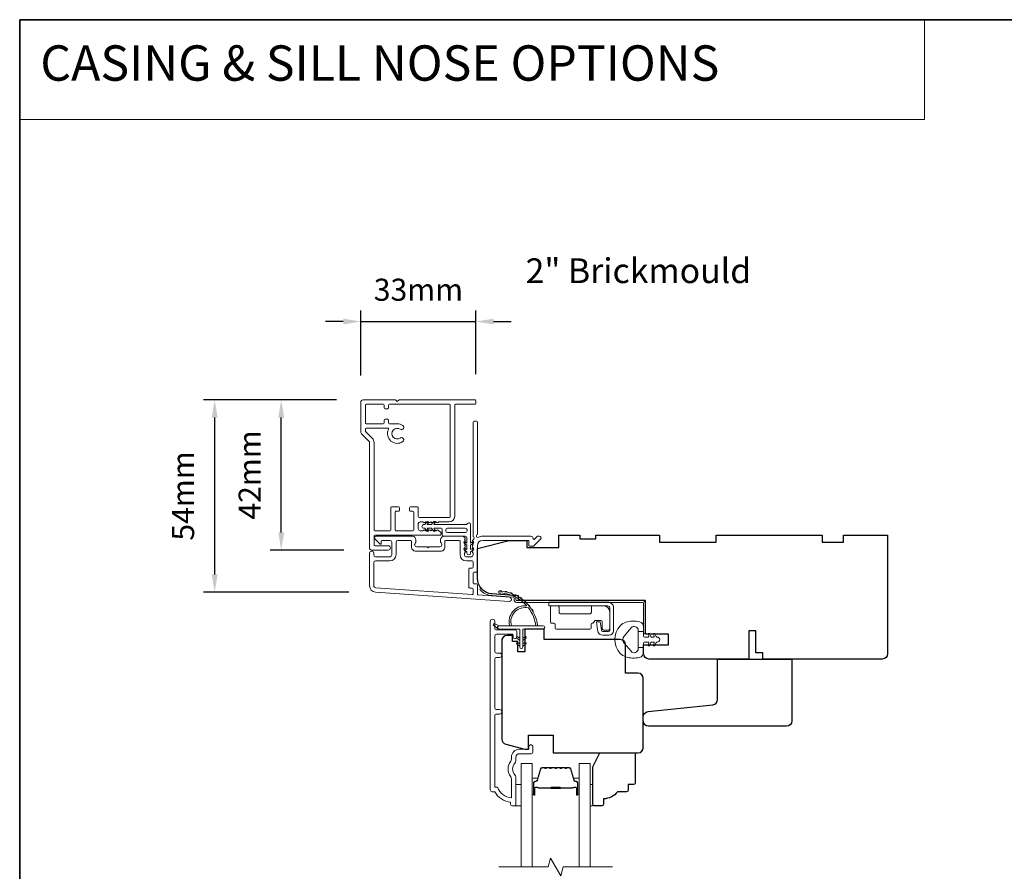
# Model space of a CAD drawing. Extents: x 3636 to 9290, y 3478 to 6021.
# Drawn here: x 3636 to 3914, y 4272 to 4513 of the extents above; entities that cross this region are included whole.
import ezdxf

# ---------------------------------------------------------------- set-up
doc = ezdxf.new("R2010")
doc.units = 0
doc.header["$LTSCALE"] = 250
doc.header["$MEASUREMENT"] = 0
doc.header["$PDMODE"] = 3
doc.header["$PDSIZE"] = -2
doc.linetypes.add('HIDDEN', pattern=[0.375, 0.25, -0.125])
doc.layers.get('DEFPOINTS').update_dxf_attribs({"color": 2, "linetype": 'CONTINUOUS'})
for name, color, linetype, lineweight in [('1', 1, 'CONTINUOUS', 13), ('5', 7, 'HIDDEN', 9), ('6', 6, 'CONTINUOUS', 5), ('7', 7, 'CONTINUOUS', 9), ('8', 7, 'CONTINUOUS', 35), ('Accessory Retainer Clip', 30, 'CONTINUOUS', 9), ('Butal', 9, 'CONTINUOUS', 15), ('Casing', 142, 'CONTINUOUS', 15), ('Dimensions', 2, 'CONTINUOUS', 15), ('Frame & Sash Cladding', 3, 'CONTINUOUS', 15), ('Hinge', 5, 'CONTINUOUS', 15), ('Jamb Liner', 230, 'CONTINUOUS', 9), ('Spacer Bar', 1, 'CONTINUOUS', 9), ('TEXT', 7, 'CONTINUOUS', 35), ('Veneer', 7, 'CONTINUOUS', 5), ('Weather-Strip', 6, 'CONTINUOUS', 9), ('Wood', 7, 'CONTINUOUS', 25)]:
    doc.layers.add(name, color=color, linetype=linetype, lineweight=lineweight)
doc.styles.add('BOLD', font='txt')
doc.styles.add('Note Text (ISO)', font='tahoma.ttf')
doc.styles.add('ROMANS', font='romans')
doc.styles.add('style1', font='arial.ttf')
doc.dimstyles.new('LWDEC', dxfattribs={"dimscale": 20, "dimtxt": 2.5, "dimasz": 2, "dimexe": 1.25, "dimexo": 3, "dimgap": 2, "dimtad": 1, "dimtoh": 1, "dimdec": 0, "dimzin": 11, "dimdsep": 46, "dimtxsty": 'ROMANS', "dimcen": 0, "dimdle": 1.5, "dimazin": 0, "dimtfac": 1, "dimtdec": 0, "dimtix": 1, "dimtmove": 0, "dimatfit": 3, "dimfxl": 0, "dimtzin": 0, "dimarcsym": 0})
doc.dimstyles.new('LWFRAC$0', dxfattribs={"dimscale": 20, "dimtxt": 2.5, "dimasz": 2, "dimexe": 1.25, "dimexo": 3, "dimgap": 2, "dimtad": 1, "dimtoh": 1, "dimdec": 4, "dimlfac": 0.03937, "dimzin": 4, "dimdsep": 46, "dimlunit": 5, "dimtxsty": 'style1', "dimcen": 0, "dimadec": 0, "dimazin": 0, "dimtfac": 1, "dimtdec": 4, "dimtix": 1, "dimtmove": 0, "dimatfit": 3, "dimfxl": 0, "dimfrac": 2, "dimtzin": 0, "dimarcsym": 0})

# ---------------------------------------------------------------- blocks, each defined once
blk = doc.blocks.new('2800C')
at = {"layer": 'Veneer'}
blk.add_lwpolyline([(24.61, 4.5), (27.61, 4.5), (27.61, 3), (29.31, 3), (29.31, 1.5, -0.414214), (27.81, 0), (0, 0, -0.339454), (-1.45, 1.11), (-2.89, 6.5), (-2.89, 7.5), (-0.89, 7.5), (1.11, 7.5), (1.11, 14.5), (-3.89, 14.5), (-3.89, 38.5, -0.414214), (-2.39, 40), (17.11, 40, -0.414214), (18.61, 38.5), (18.61, 35), (26.61, 35, -0.414214), (28.11, 33.5), (28.11, 12), (31.11, 12), (31.11, 6.5), (24.61, 6.5), (24.61, 4.5), (24.61, 4.5)], format="xyb", dxfattribs=at)
blk = doc.blocks.new('*D116')
at = {"layer": 'DEFPOINTS', "color": 0}
for p in [(3690.65, 4405.43), (3732.58, 4405.43), (3736.13, 4351.09)]:
    blk.add_point(p, dxfattribs=at)
at = {"layer": 'Dimensions', "color": 0, "lineweight": -2}
for p, q in [((3725.08, 4405.43), (3687.53, 4405.43)), ((3690.65, 4356.09), (3690.65, 4400.43)), ((3728.63, 4351.09), (3687.53, 4351.09))]:
    blk.add_line(p, q, dxfattribs=at)
at = {"layer": 'Dimensions', "color": 0}
for points in [[(3689.82, 4400.43), (3691.49, 4400.43), (3690.65, 4405.43)], [(3689.82, 4356.09), (3691.49, 4356.09), (3690.65, 4351.09)]]:
    blk.add_solid(points, dxfattribs=at)
at = {"layer": 'Dimensions', "color": 0, "insert": (3682.53, 4378.26), "char_height": 6.25, "attachment_point": 5, "rotation": 90, "style": 'ROMANS'}
blk.add_mtext('54mm', dxfattribs=at)
blk = doc.blocks.new('*D117')
at = {"layer": 'DEFPOINTS', "color": 0}
for p in [(3709.47, 4405.43), (3732.58, 4405.43), (3734.65, 4362.96)]:
    blk.add_point(p, dxfattribs=at)
at = {"layer": 'Dimensions', "color": 0, "lineweight": -2}
for p, q in [((3725.08, 4405.43), (3706.35, 4405.43)), ((3709.47, 4367.96), (3709.47, 4400.43)), ((3727.15, 4362.96), (3706.35, 4362.96))]:
    blk.add_line(p, q, dxfattribs=at)
at = {"layer": 'Dimensions', "color": 0}
for points in [[(3708.64, 4400.43), (3710.31, 4400.43), (3709.47, 4405.43)], [(3708.64, 4367.96), (3710.31, 4367.96), (3709.47, 4362.96)]]:
    blk.add_solid(points, dxfattribs=at)
at = {"layer": 'Dimensions', "color": 0, "insert": (3701.35, 4384.19), "char_height": 6.25, "attachment_point": 5, "rotation": 90, "style": 'ROMANS'}
blk.add_mtext('42mm', dxfattribs=at)
blk = doc.blocks.new('*D380')
at = {"layer": 'DEFPOINTS', "color": 0}
for p in [(3764.52, 4427.56), (3764.52, 4405.18), (3732.01, 4404.81)]:
    blk.add_point(p, dxfattribs=at)
at = {"layer": 'Dimensions', "color": 0, "lineweight": -2}
for p, q in [((3732.01, 4412.31), (3732.01, 4430.68)), ((3764.52, 4412.68), (3764.52, 4430.68)), ((3727.01, 4427.56), (3722.01, 4427.56)), ((3732.01, 4427.56), (3764.52, 4427.56)), ((3769.52, 4427.56), (3774.52, 4427.56))]:
    blk.add_line(p, q, dxfattribs=at)
at = {"layer": 'Dimensions', "color": 0}
for points in [[(3727.01, 4428.39), (3727.01, 4426.73), (3732.01, 4427.56)], [(3769.52, 4428.39), (3769.52, 4426.73), (3764.52, 4427.56)]]:
    blk.add_solid(points, dxfattribs=at)
at = {"layer": 'Dimensions', "color": 0, "insert": (3748.27, 4435.75), "char_height": 6.25, "attachment_point": 5, "style": 'style1'}
blk.add_mtext('33mm', dxfattribs=at)

msp = doc.modelspace()

# ---------------------------------------------------------------- linework, layer by layer
at = {"layer": '1', "linetype": 'Continuous'}
msp.add_lwpolyline([(3635.51092, 4512.89951), (3891.41958, 4512.89951), (3891.41958, 4484.65864), (3635.51092, 4484.65864)], close=True, dxfattribs=at)
at = {"layer": '1', "color": 1}
for points in [[(3777.33176, 4273.39109), (3777.33176, 4302.64067), (3780.43174, 4302.64067), (3780.43174, 4273.39109)], [(3796.82955, 4273.39109), (3796.82955, 4302.64067), (3793.72956, 4302.64067), (3793.72956, 4273.39109)]]:
    msp.add_lwpolyline(points, dxfattribs=at)
at = {"layer": '6'}
for points in [[(3775.83176, 4290.64069), (3777.33176, 4290.64069), (3777.33176, 4296.64068), (3775.83176, 4296.64068)], [(3796.82955, 4296.64068), (3797.58954, 4296.64068), (3797.58954, 4290.64069), (3796.82955, 4290.64069)]]:
    msp.add_lwpolyline(points, close=True, dxfattribs=at)
at = {"layer": '7', "flags": 128}
msp.add_lwpolyline([(3803.17955, 4273.39109), (3789.19389, 4273.39109), (3788.52402, 4270.8911), (3785.63728, 4275.89108), (3784.96741, 4273.39109), (3770.98176, 4273.39109)], dxfattribs=at)
at = {"layer": '8', "linetype": 'Continuous'}
msp.add_lwpolyline([(3635.51092, 4512.89951), (5298.86866, 4512.89951), (5298.86866, 3477.87489), (3635.51092, 3477.87489)], close=True, dxfattribs=at)
at = {"layer": 'Accessory Retainer Clip'}
msp.add_lwpolyline([(3762.06531, 4370.38784, -0.761858294), (3763.00969, 4370.1278), (3763.0097, 4364.95141), (3763.52096, 4365.30939, -1), (3763.81233, 4364.89327), (3763.0097, 4364.33126), (3763.0097, 4363.08583), (3763.52096, 4363.44381, -1), (3763.81233, 4363.02768), (3763.0097, 4362.46568), (3763.0097, 4362.09383, -1), (3761.9937, 4362.09383), (3761.9937, 4362.46568), (3761.19106, 4363.02768, -1), (3761.48244, 4363.44381), (3761.9937, 4363.08583), (3761.9937, 4364.33126), (3761.19106, 4364.89327, -1), (3761.48244, 4365.30939), (3761.9937, 4364.95141), (3761.9937, 4366.38581, 0.414213562), (3761.4937, 4366.88581), (3755.47527, 4366.88581, -0.414213562), (3754.97527, 4367.38581), (3754.97527, 4368.8778, 0.414213562), (3754.72528, 4369.1278), (3752.59087, 4369.1278), (3752.94886, 4368.61654, -1), (3752.53273, 4368.32517), (3751.97073, 4369.1278), (3750.72529, 4369.1278), (3751.08328, 4368.61654, -1), (3750.66715, 4368.32517), (3750.10514, 4369.1278), (3749.7333, 4369.1278, -1), (3749.7333, 4370.1438), (3750.10514, 4370.1438), (3750.66715, 4370.94643, -1), (3751.08328, 4370.65506), (3750.72529, 4370.1438), (3751.97073, 4370.1438), (3752.53273, 4370.94643, -1), (3752.94886, 4370.65506), (3752.59087, 4370.1438), (3761.63579, 4370.1438, 0.264253664), (3762.06531, 4370.38784)], format="xyb", dxfattribs=at)
msp.add_lwpolyline([(3761.5097, 4369.1438, -0.414213562), (3762.0097, 4368.6438), (3762.0097, 4368.3858, -0.414213562), (3761.5097, 4367.88581), (3756.47527, 4367.88581, -0.414213562), (3755.97527, 4368.3858), (3755.97527, 4368.6438, -0.414213562), (3756.47527, 4369.1438)], format="xyb", close=True, dxfattribs=at)
at = {"layer": 'Butal'}
for points in [[(3780.43174, 4294.08118), (3780.43174, 4298.25967, -0.414213562), (3780.68174, 4298.50967), (3782.00662, 4298.50967), (3781.82002, 4297.89932, -0.329750547), (3781.46074, 4297.63347), (3781.34174, 4297.63347, 0.414213562), (3780.83174, 4297.12347), (3780.83174, 4293.83119), (3780.68174, 4293.83119, -0.414213562)], [(3793.72956, 4294.08118), (3793.72956, 4298.25967, 0.414213562), (3793.47956, 4298.50967), (3792.15468, 4298.50967), (3792.34128, 4297.89932, 0.329750547), (3792.70056, 4297.63347), (3792.81956, 4297.63347, -0.414213562), (3793.32956, 4297.12347), (3793.32956, 4293.83119), (3793.47956, 4293.83119, 0.414213562)]]:
    msp.add_lwpolyline(points, format="xyb", close=True, dxfattribs=at)
at = {"layer": 'Casing'}
msp.add_lwpolyline([(3732.17176, 4395.84308), (3734.32886, 4393.68598, -0.198912367), (3734.47531, 4393.33243), (3734.47531, 4363.42832, 0.414213562), (3734.97531, 4362.92832), (3739.7253, 4362.92832, 1), (3739.7253, 4364.17832), (3735.97531, 4364.17832, -0.414213562), (3735.72531, 4364.42832), (3735.72531, 4366.92831, -0.414213562), (3735.97531, 4367.17831), (3754.47527, 4367.17831, 0.414213562), (3754.72527, 4367.42831), (3754.72527, 4367.59668, 0.212556562), (3754.55984, 4367.96825), (3753.84255, 4368.61409, 0.382914722), (3753.50861, 4368.61465), (3753.30027, 4368.42831), (3753.09194, 4368.61465, 0.381966011), (3752.75861, 4368.61465), (3752.55027, 4368.42831), (3752.34194, 4368.61465, 0.381966011), (3752.00861, 4368.61465), (3751.80028, 4368.42831), (3751.59194, 4368.61465, 0.381966011), (3751.25861, 4368.61465), (3751.05028, 4368.42831), (3750.84194, 4368.61465, 0.381966011), (3750.50861, 4368.61465), (3750.30028, 4368.42831), (3750.09195, 4368.61465, 0.381966011), (3749.75861, 4368.61465), (3749.55028, 4368.42831), (3748.72528, 4368.42831, -0.414213562), (3748.22528, 4368.92831), (3748.22528, 4370.4283, -0.414213562), (3748.72528, 4370.9283), (3749.55028, 4370.9283), (3749.75861, 4370.74196, 0.381966011), (3750.09195, 4370.74196), (3750.30028, 4370.9283), (3750.50861, 4370.74196, 0.381966011), (3750.84194, 4370.74196), (3751.05028, 4370.9283), (3751.25861, 4370.74196, 0.381966011), (3751.59194, 4370.74196), (3751.80028, 4370.9283), (3752.00861, 4370.74196, 0.381966011), (3752.34194, 4370.74196), (3752.55027, 4370.9283), (3752.75861, 4370.74196, 0.381966011), (3753.09194, 4370.74196), (3753.30027, 4370.9283), (3753.50861, 4370.74196, 0.381966011), (3753.84194, 4370.74196), (3754.05027, 4370.9283), (3757.0249, 4370.9283, 0.414213562), (3758.5249, 4372.4283), (3758.5249, 4403.92824, -0.414213562), (3758.7749, 4404.17824), (3764.27489, 4404.17824, 0.414213562), (3764.52489, 4404.42824), (3764.52489, 4405.17823, 0.414213562), (3764.27489, 4405.42823), (3742.77529, 4405.42823), (3742.2753, 4404.92823), (3741.7753, 4405.42823), (3732.52531, 4405.42823, 0.414213562), (3732.02532, 4404.92823), (3732.02532, 4396.19663, 0.198912367), (3732.17176, 4395.84308)], format="xyb", dxfattribs=at)
msp.add_lwpolyline([(3757.27527, 4403.92824, 0.414213562), (3757.02527, 4404.17824), (3740.0753, 4404.17824, 0.414213562), (3739.8253, 4403.92824), (3739.8253, 4403.12824, -0.414213562), (3739.5753, 4402.87824), (3738.8253, 4402.87824, -0.414213562), (3738.5753, 4403.12824), (3738.5753, 4403.92824, 0.414213562), (3738.3253, 4404.17824), (3733.52531, 4404.17824, 0.414213562), (3733.27531, 4403.92824), (3733.27531, 4398.92825, 0.414213562), (3733.52531, 4398.67825), (3738.3253, 4398.67825, 0.414213562), (3738.5753, 4398.92825), (3738.5753, 4399.72825, -0.414213562), (3738.8253, 4399.97824), (3739.5753, 4399.97824, -0.414213562), (3739.8253, 4399.72825), (3739.8253, 4398.92825, 0.414213562), (3740.0753, 4398.67825), (3742.2753, 4398.67825, -0.149126413), (3743.83808, 4398.20154, -1), (3743.1125, 4397.12287, 1.886861301), (3743.12235, 4394.64032, -1), (3743.82823, 4393.6087, -0.76775105), (3739.79691, 4397.06992, 0.552481133), (3739.5716, 4397.42825), (3733.52531, 4397.42825, 0.414213562), (3733.27531, 4397.17825), (3733.27531, 4396.61085, 0.198912367), (3733.34854, 4396.43407), (3735.21275, 4394.56986, -0.198912367), (3735.72531, 4393.33243), (3735.72531, 4368.67831, 0.414213562), (3735.97531, 4368.42831), (3740.1753, 4368.42831, 0.414213562), (3740.4253, 4368.67831), (3740.4253, 4374.92829, -0.414213562), (3740.6753, 4375.17829), (3742.62529, 4375.17829, -0.414213562), (3742.87529, 4374.92829), (3742.87529, 4374.1783, -0.414213562), (3742.62529, 4373.9283), (3741.9253, 4373.9283, 0.414213562), (3741.6753, 4373.6783), (3741.6753, 4368.67831, 0.414213562), (3741.9253, 4368.42831), (3746.72529, 4368.42831, 0.414213562), (3746.97529, 4368.67831), (3746.97529, 4373.6783, 0.414213562), (3746.72529, 4373.9283), (3746.02529, 4373.9283, -0.414213562), (3745.77529, 4374.1783), (3745.77529, 4374.92829, -0.414213562), (3746.02529, 4375.17829), (3747.97528, 4375.17829, -0.414213562), (3748.22528, 4374.92829), (3748.22528, 4372.4283, 0.414213562), (3748.47528, 4372.1783), (3757.02527, 4372.1783, 0.414213562), (3757.27527, 4372.4283)], format="xyb", close=True, dxfattribs=at)
at = {"layer": 'Frame & Sash Cladding'}
for points in [[(3763.56665, 4365.61775, 0.381966017), (3763.56665, 4365.28442), (3763.75299, 4365.07609), (3763.56665, 4364.86776, 0.381966017), (3763.56665, 4364.53442), (3763.75299, 4364.32609), (3763.56665, 4364.11776, 0.381966017), (3763.56665, 4363.78443), (3763.75299, 4363.57609), (3763.56665, 4363.36776, 0.381966017), (3763.56665, 4363.03443), (3763.75299, 4362.82609), (3763.56665, 4362.61776, 0.381966017), (3763.56665, 4362.28443), (3763.75299, 4362.0761), (3763.75299, 4361.58583, -0.414213562), (3763.25299, 4361.08583), (3761.75299, 4361.08583, -0.414213562), (3761.25299, 4361.58583), (3761.25299, 4362.0761), (3761.43933, 4362.28443, 0.381966017), (3761.43933, 4362.61776), (3761.25299, 4362.82609), (3761.43933, 4363.03443, 0.381966017), (3761.43933, 4363.36776), (3761.25299, 4363.57609), (3761.43933, 4363.78443, 0.381966017), (3761.43933, 4364.11776), (3761.25299, 4364.32609), (3761.43933, 4364.53442, 0.381966017), (3761.43933, 4364.86776), (3761.25299, 4365.07609), (3761.43933, 4365.28442, 0.381966017), (3761.43933, 4365.61775), (3761.25299, 4365.82609), (3761.43933, 4366.03442, 0.381966011), (3761.43933, 4366.36775), (3761.12503, 4366.71915, 0.213421765), (3760.75235, 4366.88582), (3755.5522, 4366.88582, 0.414213562), (3754.5522, 4365.88582), (3754.5522, 4365.17321, 0.239931648), (3754.65514, 4364.97104, -0.726330026), (3754.3022, 4363.88583), (3751.30221, 4363.88583), (3751.05221, 4363.63583), (3750.80221, 4363.88583), (3747.80222, 4363.88583, -0.726330026), (3747.44927, 4364.97104, 0.239931648), (3747.55222, 4365.17321), (3747.55222, 4365.88582, 0.414213562), (3746.55222, 4366.88582), (3736.35224, 4366.88582, 0.668178638), (3735.99869, 4366.03227), (3737.32546, 4364.7055, 0.668178638), (3737.75224, 4364.88227), (3737.75224, 4365.43586, -0.414213562), (3738.00223, 4365.68586), (3740.25223, 4365.68586, -0.414213562), (3740.75223, 4365.18586), (3740.75223, 4361.58587, -0.414213562), (3740.25223, 4361.08587), (3736.15224, 4361.08587, -0.414213562), (3735.65224, 4361.58587), (3735.65224, 4362.08587, 1), (3734.45224, 4362.08587), (3734.45224, 4352.88589, 0.393910476), (3736.12668, 4351.09027), (3773.91031, 4348.44819, 1), (3773.99402, 4349.64526), (3765.18554, 4350.26121, -0.393910476), (3764.95298, 4350.5106), (3764.95298, 4353.11707, 0.414213562), (3764.70298, 4353.36707), (3764.00218, 4353.36707, -0.414213562), (3763.75218, 4353.61707), (3763.75218, 4356.43588, -0.414213562), (3764.00218, 4356.68588), (3764.70298, 4356.68588, 0.414213562), (3764.95298, 4356.93588), (3764.95298, 4364.18586, -0.414213562), (3766.45298, 4365.68586), (3779.45215, 4365.68586), (3779.45215, 4364.28583, 0.414213562), (3779.70215, 4364.03583), (3780.7057, 4364.03583, 0.198912367), (3780.88248, 4364.10905), (3782.8057, 4366.03227, 0.668178638), (3782.45215, 4366.88582), (3782.06925, 4366.88582, 0.198912367), (3781.89248, 4366.8126), (3781.12893, 4366.04905, -0.680579769), (3780.70229, 4366.23435, 0.424236125), (3780.07266, 4366.88582), (3766.45298, 4366.88582, 0.117683396), (3765.23363, 4366.5948, -1.114225239), (3764.95298, 4367.33898), (3764.95298, 4399.13576, 0.414213562), (3764.70298, 4399.38576), (3764.00299, 4399.38576, 0.414213562), (3763.75299, 4399.13576), (3763.75299, 4366.7005, -0.561266852), (3763.95034, 4366.04674)], [(3755.7522, 4365.43586, -0.414213562), (3756.0022, 4365.68586), (3759.80299, 4365.68586, -0.414213562), (3760.05299, 4365.43586), (3760.05299, 4361.68587, 0.414213562), (3761.85299, 4359.88587), (3763.50299, 4359.88587, -0.414213562), (3763.75299, 4359.63587), (3763.75299, 4358.13588, -0.414213562), (3763.50299, 4357.88588), (3762.80219, 4357.88588, 0.414213562), (3762.55219, 4357.63588), (3762.55219, 4352.41708, 0.414213562), (3762.80219, 4352.16708), (3763.50218, 4352.16708, -0.414213562), (3763.75218, 4351.91708), (3763.75218, 4350.62953, -0.434812375), (3763.48474, 4350.38014), (3736.21038, 4352.28735, -0.393910476), (3735.65224, 4352.88589), (3735.65224, 4359.38587, -0.414213562), (3736.15224, 4359.88587), (3740.15223, 4359.88587, 0.414213562), (3741.95223, 4361.68587), (3741.95223, 4365.18586, -0.414213562), (3742.45223, 4365.68586), (3746.10222, 4365.68586, -0.414213562), (3746.35222, 4365.43586), (3746.35222, 4363.68586, 0.414213562), (3747.35222, 4362.68587), (3754.7522, 4362.68587, 0.414213562), (3755.7522, 4363.68586)], [(3771.2317, 4316.61029), (3770.33171, 4316.6103, 0.414215096), (3769.83171, 4316.1103), (3769.83168, 4295.89304), (3770.61992, 4295.89304, 0.283225667), (3774.58176, 4292.87298), (3774.58176, 4298.27453, 0.165435906), (3774.37432, 4298.88433, -0.340182274), (3774.37432, 4303.24869, 0.165435906), (3774.58176, 4303.85849), (3774.58176, 4304.39303, -0.414213562), (3776.83176, 4306.64302), (3779.53173, 4306.64302), (3779.53175, 4307.34302, -1), (3780.63175, 4307.34302), (3780.63173, 4305.89302, -0.414213562), (3780.13173, 4305.39302), (3776.83176, 4305.39302, 0.414213562), (3775.83176, 4304.39303), (3775.83176, 4303.39475, -0.196124341), (3775.54642, 4302.69527, 0.407939995), (3775.54642, 4299.43775, -0.196124341), (3775.83176, 4298.73827), (3775.83176, 4290.89305, -0.414213562), (3775.58176, 4290.64305), (3774.83176, 4290.64305, -0.414213562), (3774.33176, 4291.14305), (3774.33176, 4291.64305, -0.23812491), (3769.83177, 4294.64305), (3769.1317, 4294.64305, -0.414213562), (3768.5817, 4295.19304), (3768.58177, 4342.76524, -1), (3769.83177, 4342.76524), (3769.83177, 4340.88603, 0.415215044), (3770.33177, 4340.38432), (3775.57849, 4340.3843, -0.415908562), (3776.13167, 4339.83431), (3776.13167, 4338.43432, -1), (3775.03167, 4338.43432), (3775.03167, 4338.9423, 0.414213041), (3774.83167, 4339.1423), (3770.33177, 4339.14231, 0.414213562), (3769.83177, 4338.64231), (3769.83174, 4334.34605, 0.415215837), (3770.33174, 4333.84434), (3771.23173, 4333.84433, -1), (3771.23173, 4332.60231), (3770.33174, 4332.60232, 0.414213133), (3769.83174, 4332.10232), (3769.83172, 4318.35231, 0.414212029), (3770.33171, 4317.85231), (3771.23171, 4317.85231, -1)]]:
    msp.add_lwpolyline(points, format="xyb", close=True, dxfattribs=at)
at = {"layer": 'Hinge', "color": 150, "linetype": 'Continuous'}
for points in [[(3801.84522, 4348.2431, -0.414213665), (3803.42002, 4346.66831), (3803.42002, 4345.70311), (3803.42002, 4344.68711), (3803.42002, 4343.67111), (3803.42002, 4340.14052, -0.414213562), (3802.15002, 4338.87052), (3800.40702, 4338.87052, -0.372716612), (3798.97415, 4340.11095), (3798.92944, 4340.41992), (3798.5986, 4342.70592), (3799.66654, 4342.70592), (3799.99738, 4340.41992), (3800.01999, 4340.26375, 0.372716612), (3800.39706, 4339.93732), (3801.97222, 4339.93732, 0.414213562), (3802.35322, 4340.31832), (3802.35322, 4345.52531), (3802.35322, 4345.70311), (3802.35322, 4346.66831, 0.414213613), (3801.84522, 4347.17631), (3800.70223, 4347.17631), (3797.55263, 4347.17631), (3795.40182, 4347.17631), (3785.18286, 4347.17631), (3785.18286, 4348.2431), (3795.40182, 4348.2431), (3797.88283, 4348.2431), (3801.84522, 4348.2431)], [(3800.70223, 4347.17631, -0.414213562), (3802.35322, 4345.52531), (3802.35322, 4340.67392, -0.414213562), (3801.97222, 4340.29292), (3800.65143, 4340.29292, -0.414213562), (3800.27043, 4340.67392), (3800.27043, 4342.68052, 0.414213562), (3799.88943, 4343.06151), (3798.28923, 4343.06151), (3797.68653, 4342.41719, -0.184347128), (3797.44236, 4342.29799, 0.388219585), (3797.09543, 4341.91852), (3797.09543, 4340.97872, -0.414213562), (3796.71443, 4340.59772), (3792.01544, 4340.59772), (3787.59273, 4340.59772), (3787.31645, 4340.59772, -0.414213562), (3786.93545, 4340.97872), (3786.93545, 4341.91852, 0.414213562), (3786.55445, 4342.29952), (3785.99566, 4342.29952, -0.41421368), (3785.61466, 4342.68052), (3785.61466, 4346.79531, -0.414213562), (3785.99566, 4347.17631), (3787.64665, 4347.17631, -0.414213562), (3788.02765, 4346.79531), (3788.02765, 4345.34751, 0.414213619), (3788.40865, 4344.96651), (3796.79063, 4344.96651, 0.414213562), (3797.17163, 4345.34751), (3797.17163, 4346.92631, -0.414213562), (3797.42163, 4347.17631), (3800.70223, 4347.17631)]]:
    msp.add_lwpolyline(points, format="xyb", dxfattribs=at)
at = {"layer": 'Jamb Liner'}
msp.add_lwpolyline([(3775.30296, 4349.40557, 0.393910476), (3775.0704, 4349.65496), (3769.10419, 4350.07216, -0.196170481), (3765.71427, 4351.74003, -1), (3766.08814, 4352.07203, 0.196170481), (3769.13907, 4350.57094), (3775.10528, 4350.15374, -0.393910476), (3775.80296, 4349.40557), (3775.80296, 4348.90496, 0.414213562), (3776.05296, 4348.65496), (3811.70289, 4348.65496, -0.414213562), (3812.45289, 4347.90497), (3812.45289, 4339.65498, -1), (3811.95289, 4339.65498), (3811.95289, 4347.90497, 0.414213562), (3811.70289, 4348.15497), (3776.05296, 4348.15497, -0.414213562), (3775.30296, 4348.90496)], format="xyb", close=True, dxfattribs=at)
at = {"layer": 'Spacer Bar'}
for points in [[(3785.89911, 4301.50965, 0.226276898), (3785.80042, 4301.46258), (3785.73155, 4301.37753, -0.476975533), (3785.53416, 4301.37753), (3785.46529, 4301.46258, 0.226276898), (3785.36659, 4301.50965), (3784.45132, 4301.50965, 0.226276898), (3784.35262, 4301.46258), (3784.28375, 4301.37753, -0.476975533), (3784.08636, 4301.37753), (3784.01749, 4301.46258, 0.226276898), (3783.9188, 4301.50965), (3783.29425, 4301.50965, 0.329750547), (3782.8161, 4301.15584), (3781.81958, 4297.8964, -0.329750547), (3781.45074, 4297.62347), (3781.33174, 4297.62347, 0.414213562), (3780.83174, 4297.12347), (3780.83174, 4293.83119, 1), (3781.21274, 4293.83119), (3781.21274, 4295.69496, -0.414213562), (3781.36274, 4295.84496), (3781.87467, 4295.84496), (3781.87467, 4295.95926), (3781.39844, 4295.95926, 0.414213562), (3781.09844, 4295.65926), (3781.09844, 4293.83119, -1), (3780.94604, 4293.83119), (3780.94604, 4297.12347, -0.414213562), (3781.33174, 4297.50917), (3781.45074, 4297.50917, 0.329750547), (3781.92889, 4297.86298), (3782.9254, 4301.12242, -0.329750547), (3783.29425, 4301.39535), (3783.9188, 4301.39535, -0.226276898), (3783.92867, 4301.39064), (3783.99753, 4301.3056, 0.476975533), (3784.37258, 4301.3056), (3784.44145, 4301.39064, -0.226276898), (3784.45132, 4301.39535), (3785.36659, 4301.39535, -0.226276898), (3785.37646, 4301.39064), (3785.44533, 4301.3056, 0.476975533), (3785.82038, 4301.3056), (3785.88924, 4301.39064, -0.226276898), (3785.89911, 4301.39535), (3786.81294, 4301.39527, -0.256632871), (3786.82426, 4301.39064), (3786.89313, 4301.3056, 0.476975533), (3787.26818, 4301.3056), (3787.33704, 4301.39064, -0.226276898), (3787.34691, 4301.39535), (3788.26073, 4301.39527, -0.256632871), (3788.27206, 4301.39064), (3788.34092, 4301.3056, 0.476975533), (3788.71597, 4301.3056), (3788.78484, 4301.39064, -0.226276898), (3788.79471, 4301.39535), (3789.70853, 4301.39527, -0.256632871), (3789.71985, 4301.39064), (3789.78872, 4301.3056, 0.476975533), (3790.16377, 4301.3056), (3790.23264, 4301.39064, -0.226276898), (3790.24251, 4301.39535), (3790.86706, 4301.39535, -0.329750547), (3791.2359, 4301.12242), (3792.23241, 4297.86298, 0.329750547), (3792.71056, 4297.50917), (3792.82956, 4297.50917, -0.414213562), (3793.21526, 4297.12347), (3793.21526, 4293.83119, -1), (3793.06286, 4293.83119), (3793.06286, 4295.65926, 0.414213562), (3792.76286, 4295.95926), (3792.28663, 4295.95926), (3792.28663, 4295.84496), (3792.79856, 4295.84496, -0.414213562), (3792.94856, 4295.69496), (3792.94856, 4293.83119, 1), (3793.32956, 4293.83119), (3793.32956, 4297.12347, 0.414213562), (3792.82956, 4297.62347), (3792.71056, 4297.62347, -0.329750547), (3792.34172, 4297.8964), (3791.34521, 4301.15584, 0.329750547), (3790.86706, 4301.50965), (3790.24251, 4301.50965, 0.226276898), (3790.14381, 4301.46258), (3790.07494, 4301.37753, -0.476975533), (3789.87755, 4301.37753), (3789.80868, 4301.46258, 0.226276898), (3789.70998, 4301.50965), (3788.79471, 4301.50965, 0.226276898), (3788.69601, 4301.46258), (3788.62715, 4301.37753, -0.476975533), (3788.42975, 4301.37753), (3788.36089, 4301.46258, 0.226276898), (3788.26219, 4301.50965), (3787.34691, 4301.50965, 0.226276898), (3787.24821, 4301.46258), (3787.17935, 4301.37753, -0.476975533), (3786.98195, 4301.37753), (3786.91309, 4301.46258, 0.226276898), (3786.81439, 4301.50965)], [(3781.43149, 4295.79416), (3782.06295, 4295.79416, -0.229069831), (3782.22353, 4295.71994, 0.224481356), (3782.36094, 4295.65498), (3785.6417, 4295.65498, 0.289639526), (3785.80234, 4295.75655, -0.272735956), (3786.0267, 4295.90846), (3788.13461, 4295.90846, -0.272736089), (3788.35897, 4295.75655, 0.289639526), (3788.5196, 4295.65498), (3791.80036, 4295.65498, 0.224481356), (3791.93777, 4295.71994, -0.229069832), (3792.09836, 4295.79416), (3792.72981, 4295.79416), (3792.72981, 4295.84496), (3792.09877, 4295.84496, 0.228584965), (3791.89851, 4295.75218, -0.224481356), (3791.80036, 4295.70578), (3788.5196, 4295.70578, -0.289639526), (3788.40486, 4295.77833, 0.274141273), (3788.13613, 4295.95926), (3786.02517, 4295.95926, 0.274141273), (3785.75644, 4295.77833, -0.289639526), (3785.6417, 4295.70578), (3782.36094, 4295.70578, -0.224481356), (3782.26279, 4295.75218, 0.228584965), (3782.06253, 4295.84496), (3781.43149, 4295.84496)]]:
    msp.add_lwpolyline(points, format="xyb", close=True, dxfattribs=at)
msp.add_lwpolyline([(3785.64266, 4295.70578, -0.001885081), (3785.6417, 4295.70578), (3782.36094, 4295.70578, -0.224481356), (3782.26279, 4295.75218, 0.228584965), (3782.06253, 4295.84496), (3781.43149, 4295.84496), (3781.43149, 4295.79416), (3782.06295, 4295.79416, -0.229069831), (3782.22353, 4295.71994, 0.224481356), (3782.36094, 4295.65498), (3785.64171, 4295.65498, -0.214245157), (3785.67848, 4295.63846, 0.214245157), (3785.81138, 4295.57878), (3788.34993, 4295.57878, 0.214245157), (3788.48282, 4295.63846, -0.214245157), (3788.5196, 4295.65498), (3791.80036, 4295.65498, 0.224481356), (3791.93777, 4295.71994, -0.229069832), (3792.09836, 4295.79416), (3792.72981, 4295.79416), (3792.72981, 4295.84496), (3792.09877, 4295.84496, 0.228584965), (3791.89851, 4295.75218, -0.224481356), (3791.80036, 4295.70578), (3788.5196, 4295.70578, 0.214245157), (3788.44485, 4295.67221, -0.214245157), (3788.34993, 4295.62958), (3785.81138, 4295.62958, -0.214245157), (3785.71645, 4295.67221, 0.214245157), (3785.6417, 4295.70578)], format="xyb", dxfattribs=at)
at = {"layer": 'Weather-Strip'}
for points in [[(3779.4025, 4346.58253, 0.171884432), (3779.37461, 4346.60089, 0.583171165), (3774.59575, 4341.53704), (3774.07521, 4341.53704, -0.519556376), (3778.77986, 4347.20243, 0.678593664), (3778.82102, 4347.28574, 0.20774305), (3771.05112, 4350.82697, -0.408958169), (3771.00202, 4350.87696), (3771.00202, 4351.27703, -0.419299285), (3771.05289, 4351.32702, -0.372377705), (3781.98644, 4341.53704), (3781.48215, 4341.53704, 0.129409956)], [(3771.84492, 4351.28525, 0.017679217), (3771.05289, 4351.32702, -0.455609357)], [(3773.38781, 4351.03986, 0.017637855), (3772.61108, 4351.19096, -0.446076526)], [(3774.88197, 4350.5824, 0.017586676), (3774.13597, 4350.83928, -0.436337502)], [(3776.29842, 4349.92159, 0.017525905), (3775.59783, 4350.2785, -0.426582598)], [(3777.60962, 4349.07008, 0.01745643), (3776.96807, 4349.51922, -0.41699381)], [(3778.79005, 4348.04423, 0.017379824), (3778.21978, 4348.57597, -0.407742851)], [(3779.81666, 4346.8638, 0.017298312), (3779.3283, 4347.46693, -0.3989898)], [(3780.66937, 4345.55155, 0.017214687), (3780.27173, 4346.21362, -0.39088213)], [(3771.09202, 4341.53704), (3769.85641, 4342.1277, 1), (3769.59311, 4341.58858), (3770.83364, 4340.71861, -0.732950702)], [(3777.81201, 4335.58705), (3777.81201, 4340.63704), (3783.55199, 4340.63704, 1), (3783.55199, 4341.53704), (3771.09202, 4341.53704, 1), (3771.09202, 4340.63704), (3776.91201, 4340.63704), (3776.91201, 4335.58705, 1)], [(3806.94038, 4332.75881, -0.124214873), (3805.36211, 4333.75407, -0.399999981), (3805.36211, 4341.55591, -0.124214873), (3806.94038, 4342.55117, -0.139844637), (3810.78035, 4342.6955, -0.345454386), (3811.94261, 4341.21403), (3811.94261, 4339.94294), (3810.41731, 4339.94294), (3811.94261, 4339.94294), (3811.94261, 4338.62789, 0.414213562), (3812.19683, 4338.37368), (3813.22185, 4338.37368, 0.539650607), (3813.43291, 4338.69507), (3813.24725, 4339.12382, -1), (3813.65244, 4339.29928), (3813.99323, 4338.51228, 0.298996013), (3814.20429, 4338.37368), (3814.72758, 4338.37368, 0.539650607), (3814.93864, 4338.69507), (3814.75298, 4339.12381, -1), (3815.15822, 4339.29929), (3815.49902, 4338.51228, 0.298996013), (3815.71008, 4338.37368), (3815.79018, 4338.37368, -1), (3815.79018, 4336.9363), (3815.71008, 4336.9363, 0.298996013), (3815.49902, 4336.79769), (3815.15822, 4336.01068, -1), (3814.75298, 4336.18616), (3814.93859, 4336.61478, 0.539650607), (3814.72745, 4336.9363), (3814.20435, 4336.9363, 0.298996013), (3813.99321, 4336.79764), (3813.65244, 4336.01069, -1), (3813.24725, 4336.18615), (3813.43286, 4336.61478, 0.539650607), (3813.22172, 4336.9363), (3812.19683, 4336.9363, 0.414213562), (3811.94261, 4336.68208), (3811.94261, 4335.36703), (3810.41731, 4335.36703), (3810.41731, 4339.94294), (3810.41731, 4340.22454, 0.700207539), (3808.39699, 4340.95987), (3806.44655, 4338.63543, 0.363970233), (3806.44655, 4336.67454), (3808.39699, 4334.3501, 0.700207539), (3810.41731, 4335.08543), (3810.41731, 4335.36703), (3811.94261, 4335.36703), (3811.94261, 4334.09594, -0.345454386), (3810.78035, 4332.61447, -0.139844637)], [(3776.36827, 4338.44037), (3776.91201, 4338.05964), (3776.91201, 4337.43705), (3776.07575, 4338.0226, -1)], [(3778.35574, 4338.44037), (3777.81201, 4338.05964), (3777.81201, 4337.43705), (3778.64827, 4338.0226, 1)], [(3776.36827, 4336.79037), (3776.91201, 4336.40964), (3776.91201, 4335.78705), (3776.07575, 4336.3726, -1)], [(3778.35574, 4336.79037), (3777.81201, 4336.40964), (3777.81201, 4335.78705), (3778.64827, 4336.3726, 1)]]:
    msp.add_lwpolyline(points, format="xyb", close=True, dxfattribs=at)
at = {"layer": 'Wood'}
for points in [[(3814.63974, 4339.15498), (3814.63974, 4339.15498), (3812.45289, 4339.15498), (3812.45289, 4348.65496), (3776.5707, 4348.65496), (3776.5707, 4350.04184), (3769.13907, 4350.56151, -0.393910476), (3764.95298, 4355.05054), (3764.95298, 4363.40494), (3773.95296, 4365.65493), (3778.95295, 4365.65493), (3778.95295, 4363.65493), (3787.95293, 4363.65493), (3787.95293, 4367.15493), (3793.95292, 4367.15493), (3793.95292, 4366.15493), (3798.45291, 4366.15493), (3798.45291, 4367.15493), (3816.45288, 4367.15493), (3816.45288, 4365.15493), (3832.45285, 4365.15493), (3832.45285, 4367.15493), (3862.45279, 4367.15493), (3862.45279, 4365.15493), (3868.45277, 4365.15493), (3868.45277, 4367.15493), (3880.95275, 4367.15493), (3880.95275, 4333.65499, -0.414213562), (3879.45275, 4332.155), (3845.70282, 4332.155), (3845.70282, 4333.90499), (3843.70282, 4333.90499), (3843.70282, 4340.15498), (3841.70283, 4340.15498), (3841.70283, 4332.155), (3813.45288, 4332.155, -0.414213562), (3811.95289, 4333.65499), (3811.95289, 4336.15499), (3818.95287, 4336.15499), (3818.95287, 4339.15498)], [(3813.35493, 4313.13491, -0.414213562), (3811.85493, 4314.63491), (3811.85493, 4315.7843, -0.383864035), (3813.19814, 4317.27608), (3831.51169, 4319.20091, 0.383864035), (3832.85489, 4320.69269), (3832.85489, 4332.13487), (3853.85485, 4332.13487), (3853.85485, 4314.63491, -0.414213562), (3852.35485, 4313.13491), (3849.35486, 4313.13491)], [(3809.08952, 4296.64068), (3807.58952, 4296.64068), (3807.58952, 4295.14068, -0.414213562), (3807.08953, 4294.64069), (3804.58953, 4294.64069, -0.236067977), (3800.58954, 4292.64069), (3800.58954, 4291.14069, -0.414213562), (3800.08954, 4290.64069), (3798.08954, 4290.64069, -0.414213562), (3797.58954, 4291.14069), (3797.58954, 4301.64067), (3799.58954, 4305.64066), (3809.08952, 4305.64066, -0.414213562), (3809.58952, 4305.14066), (3809.58952, 4297.14068, -0.414213562)]]:
    msp.add_lwpolyline(points, format="xyb", close=True, dxfattribs=at)
msp.add_lwpolyline([(3776.3531, 4334.14255), (3776.3531, 4337.14256), (3774.85316, 4337.14256), (3774.85316, 4338.84255), (3773.35317, 4338.84255, 0.414213562), (3771.85317, 4337.34256), (3771.85317, 4309.5329, 0.339454259), (3772.96494, 4308.08401), (3778.35316, 4306.64024), (3779.35316, 4306.64024), (3779.35316, 4308.64024), (3779.35316, 4310.64023), (3786.34875, 4310.64023), (3786.34875, 4305.64032), (3810.3531, 4305.6408, 0.414213562), (3811.85309, 4307.1408), (3811.85309, 4326.64167, 0.414213562), (3810.3531, 4328.14166), (3806.85264, 4328.14118), (3806.85264, 4336.14264, 0.414213562), (3805.35265, 4337.64264), (3783.85315, 4337.64264), (3783.85315, 4340.64254), (3778.3531, 4340.64254), (3778.35349, 4334.14255), (3776.3535, 4334.14255), (3776.3531, 4334.14255)], format="xyb", dxfattribs=at)

# ---------------------------------------------------------------- block references
at = {"layer": 'Wood', "xscale": -0.999998, "yscale": 0.999998, "zscale": 0.999998, "rotation": 270}
msp.add_blockref('2800C', (3771.85317, 4309.53391), dxfattribs=at)

# ---------------------------------------------------------------- texts
at = {"layer": '5', "linetype": 'Continuous', "lineweight": 15, "style": 'BOLD'}
msp.add_text('CASING & SILL NOSE OPTIONS', height=9.99996, dxfattribs=at).set_placement((3641.33601, 4495.64587))
at = {"layer": 'TEXT', "insert": (3810.47968, 4457.10588), "char_height": 6.9999719, "width": 118.6284742, "attachment_point": 2, "style": 'Note Text (ISO)'}
msp.add_mtext('\\pt152.39639;\\P2" Brickmould', dxfattribs=at)

# ---------------------------------------------------------------- dimensions: what is measured, and where the dimension line sits
at = {"layer": 'Dimensions'}
dim = msp.add_linear_dim(base=(3764.52489, 4427.5591), p1=(3732.01486, 4404.81256), p2=(3764.52489, 4405.17823), dimstyle='LWFRAC$0', override={"dimscale": 2.5, "dimdec": 0, "dimlfac": 1, "dimlunit": 2, "dimpost": 'mm', "dimtdec": 0}, dxfattribs=at)
dim.commit()
dim.dimension.update_dxf_attribs({"geometry": '*D380', "text_midpoint": (3748.26987, 4435.75231)})
for base, p1, picture, middle in [((3690.65225, 4405.43203), (3736.12668, 4351.09027), '*D116', (3690.65225, 4378.26115)), ((3709.47304, 4405.43203), (3734.65179, 4362.95742), '*D117', (3709.47304, 4384.19472))]:
    dim = msp.add_linear_dim(base=base, p1=p1, p2=(3732.5818, 4405.43203), angle=90, dimstyle='LWDEC', override={"dimscale": 2.5, "dimpost": 'mm', "dimfrac": 2, "dimarcsym": 1}, dxfattribs=at)
    dim.commit()
    dim.dimension.update_dxf_attribs({"geometry": picture, "text_midpoint": middle, "dimtype": 160})

doc.saveas('drawing.dxf')
